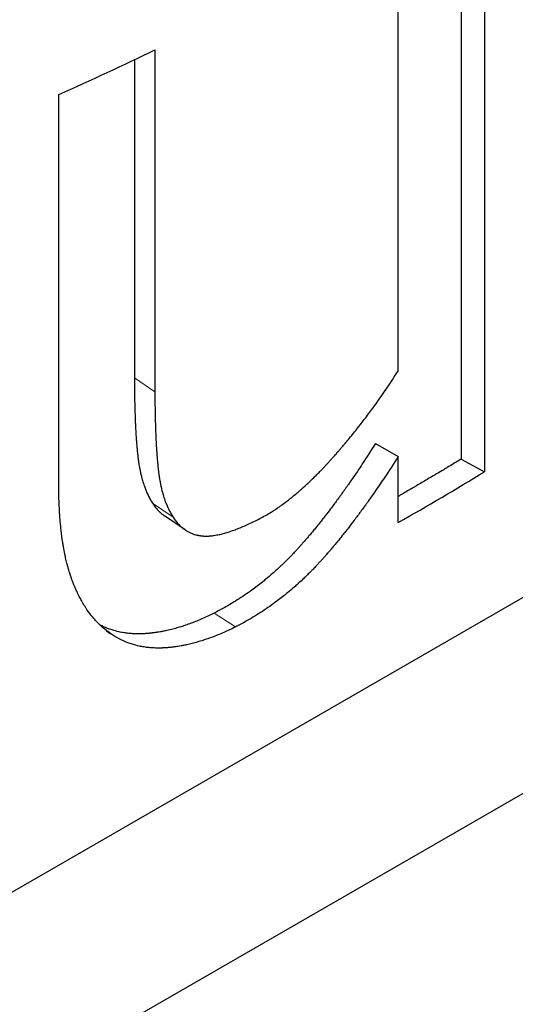
# Model space of a CAD drawing. Units: millimetres. Extents: x -1500 to 5945, y -1579 to 4455.
# Drawn here: x 4262 to 4265, y 1034 to 1041 of the extents above; entities that cross this region are included whole.
import ezdxf

# ---------------------------------------------------------------- set-up
doc = ezdxf.new("R2010")
doc.units = ezdxf.units.MM
doc.header["$LTSCALE"] = 5
doc.layers.add('Sichtbar (ISO)', color=7, linetype='Continuous', lineweight=25)
doc.layers.add('Tangential', color=7, linetype='Continuous', lineweight=9, true_color=0xbfbfbf)

msp = doc.modelspace()

# ---------------------------------------------------------------- linework, layer by layer
at = {"layer": 'Sichtbar (ISO)'}
for p, q in [((4235.5444, 1020.135), (4310.4977, 1063.2978)), ((4235.5444, 1018.9134), (4311.5584, 1062.687)), ((4264.5234, 1041.4875), (4264.5234, 1037.7452)), ((4264.3783, 1041.4002), (4264.3783, 1037.8245)), ((4263.9838, 1038.3737), (4263.9838, 1041.1703)), ((4262.465, 1040.3767), (4262.465, 1038.2429)), ((4262.337, 1040.3158), (4262.337, 1038.3314)), ((4261.8644, 1037.6693), (4261.8644, 1040.0981)), ((4263.8432, 1037.9221), (4263.9838, 1037.8402)), ((4263.9838, 1037.428), (4263.9838, 1037.8402)), ((4264.3783, 1037.8245), (4264.5234, 1037.7452)), ((4262.6532, 1037.3828), (4262.525, 1037.4697)), ((4262.1636, 1036.7534), (4262.1897, 1036.7348))]:
    msp.add_line(p, q, dxfattribs=at)
for centre, major_axis, start_param, end_param in [((4247.1116, 1050.9993), (24, 0), 5.374397, 5.406528), ((4247.1116, 1047.257), (-24, 0), 2.350413, 2.382544)]:
    msp.add_ellipse(centre, major_axis=major_axis, ratio=0.575862, start_param=start_param, end_param=end_param, dxfattribs=at)
for points, knots in [([(4262.337, 1038.3314), (4262.337, 1038.2981), (4262.3372, 1038.266), (4262.3376, 1038.2348), (4262.338, 1038.2037), (4262.3386, 1038.1736), (4262.3393, 1038.1446), (4262.3397, 1038.13), (4262.3401, 1038.1158), (4262.3406, 1038.1018), (4262.3413, 1038.0808), (4262.3422, 1038.0604), (4262.3431, 1038.0405), (4262.3434, 1038.0339), (4262.3437, 1038.0274), (4262.3441, 1038.0209), (4262.3448, 1038.008), (4262.3455, 1037.9953), (4262.3462, 1037.9828), (4262.3466, 1037.9766), (4262.347, 1037.9705), (4262.3474, 1037.9644), (4262.348, 1037.9553), (4262.3487, 1037.9463), (4262.3493, 1037.9375), (4262.3496, 1037.9345), (4262.3498, 1037.9316), (4262.35, 1037.9287), (4262.3505, 1037.9229), (4262.3509, 1037.9171), (4262.3514, 1037.9114), (4262.3517, 1037.9086), (4262.3519, 1037.9057), (4262.3521, 1037.9029), (4262.3525, 1037.8987), (4262.3529, 1037.8945), (4262.3533, 1037.8904), (4262.3534, 1037.889), (4262.3535, 1037.8876), (4262.3537, 1037.8862), (4262.3539, 1037.8835), (4262.3542, 1037.8808), (4262.3544, 1037.878), (4262.3546, 1037.8767), (4262.3547, 1037.8753), (4262.3548, 1037.874), (4262.355, 1037.872), (4262.3552, 1037.8699), (4262.3554, 1037.8679), (4262.3556, 1037.8659), (4262.3558, 1037.8639), (4262.3561, 1037.8619), (4262.3563, 1037.86), (4262.3565, 1037.858), (4262.3567, 1037.856), (4262.3569, 1037.854), (4262.3571, 1037.8521), (4262.3573, 1037.8501), (4262.3575, 1037.8482), (4262.3577, 1037.8462), (4262.358, 1037.8443), (4262.3582, 1037.8424), (4262.3584, 1037.8405), (4262.3586, 1037.8385), (4262.3589, 1037.8366), (4262.3591, 1037.8347), (4262.3593, 1037.8328), (4262.3596, 1037.8309), (4262.3598, 1037.829), (4262.36, 1037.8271), (4262.3604, 1037.8245), (4262.3607, 1037.822), (4262.361, 1037.8195), (4262.3612, 1037.8183), (4262.3614, 1037.817), (4262.3615, 1037.8158), (4262.3619, 1037.8133), (4262.3622, 1037.8108), (4262.3626, 1037.8083), (4262.3628, 1037.8071), (4262.363, 1037.8058), (4262.3632, 1037.8046), (4262.3637, 1037.8009), (4262.3643, 1037.7972), (4262.3649, 1037.7936), (4262.3653, 1037.7911), (4262.3656, 1037.7887), (4262.3661, 1037.7863), (4262.3669, 1037.7815), (4262.3677, 1037.7767), (4262.3686, 1037.772), (4262.369, 1037.7696), (4262.3694, 1037.7673), (4262.3699, 1037.7649), (4262.3712, 1037.7579), (4262.3727, 1037.7509), (4262.3741, 1037.7441), (4262.3751, 1037.7395), (4262.3761, 1037.735), (4262.3772, 1037.7305), (4262.3793, 1037.7216), (4262.3815, 1037.7128), (4262.3838, 1037.7042), (4262.385, 1037.6999), (4262.3862, 1037.6957), (4262.3874, 1037.6914), (4262.391, 1037.6788), (4262.395, 1037.6666), (4262.3991, 1037.6547), (4262.4019, 1037.6468), (4262.4049, 1037.6391), (4262.4079, 1037.6315), (4262.4139, 1037.6164), (4262.4204, 1037.602), (4262.4274, 1037.5883), (4262.4344, 1037.5745), (4262.4419, 1037.5615), (4262.4498, 1037.5492)], [0, 0, 0, 0, 0.166667, 0.166667, 0.166667, 0.333333, 0.333333, 0.333333, 0.416667, 0.416667, 0.416667, 0.541667, 0.541667, 0.541667, 0.583333, 0.583333, 0.583333, 0.666667, 0.666667, 0.666667, 0.708333, 0.708333, 0.708333, 0.770833, 0.770833, 0.770833, 0.791667, 0.791667, 0.791667, 0.833333, 0.833333, 0.833333, 0.854167, 0.854167, 0.854167, 0.885417, 0.885417, 0.885417, 0.895833, 0.895833, 0.895833, 0.916667, 0.916667, 0.916667, 0.927083, 0.927083, 0.927083, 0.942708, 0.942708, 0.942708, 0.958333, 0.958333, 0.958333, 0.973958, 0.973958, 0.973958, 0.989583, 0.989583, 0.989583, 1.005208, 1.005208, 1.005208, 1.020833, 1.020833, 1.020833, 1.036458, 1.036458, 1.036458, 1.052083, 1.052083, 1.052083, 1.072917, 1.072917, 1.072917, 1.083333, 1.083333, 1.083333, 1.104167, 1.104167, 1.104167, 1.114583, 1.114583, 1.114583, 1.145833, 1.145833, 1.145833, 1.166667, 1.166667, 1.166667, 1.208333, 1.208333, 1.208333, 1.229167, 1.229167, 1.229167, 1.291667, 1.291667, 1.291667, 1.333333, 1.333333, 1.333333, 1.416667, 1.416667, 1.416667, 1.458333, 1.458333, 1.458333, 1.583333, 1.583333, 1.583333, 1.666667, 1.666667, 1.666667, 1.833333, 1.833333, 1.833333, 2, 2, 2, 2]), ([(4263.1198, 1037.453), (4263.1431, 1037.465), (4263.1666, 1037.4784), (4263.1904, 1037.4932), (4263.2082, 1037.5042), (4263.2261, 1037.5161), (4263.2442, 1037.5287), (4263.2502, 1037.5329), (4263.2562, 1037.5372), (4263.2623, 1037.5416), (4263.2744, 1037.5504), (4263.2865, 1037.5595), (4263.2987, 1037.5689), (4263.3048, 1037.5737), (4263.3109, 1037.5785), (4263.317, 1037.5834), (4263.3293, 1037.5932), (4263.3415, 1037.6033), (4263.3539, 1037.6138), (4263.3601, 1037.6191), (4263.3663, 1037.6244), (4263.3724, 1037.6298), (4263.3848, 1037.6406), (4263.3973, 1037.6518), (4263.4098, 1037.6633), (4263.416, 1037.6691), (4263.4223, 1037.6749), (4263.4286, 1037.6809), (4263.438, 1037.6898), (4263.4474, 1037.6989), (4263.4569, 1037.7082), (4263.4601, 1037.7113), (4263.4632, 1037.7144), (4263.4664, 1037.7175), (4263.4727, 1037.7238), (4263.479, 1037.7302), (4263.4854, 1037.7366), (4263.4886, 1037.7398), (4263.4917, 1037.7431), (4263.4949, 1037.7464), (4263.4997, 1037.7513), (4263.5045, 1037.7562), (4263.5093, 1037.7612), (4263.5109, 1037.7629), (4263.5125, 1037.7646), (4263.514, 1037.7662), (4263.5172, 1037.7696), (4263.5204, 1037.773), (4263.5236, 1037.7764), (4263.5252, 1037.7781), (4263.5268, 1037.7798), (4263.5284, 1037.7815), (4263.5316, 1037.7849), (4263.5348, 1037.7883), (4263.5381, 1037.7918), (4263.5397, 1037.7935), (4263.5413, 1037.7953), (4263.5429, 1037.797), (4263.5453, 1037.7996), (4263.5477, 1037.8023), (4263.5501, 1037.8049), (4263.5525, 1037.8075), (4263.5549, 1037.8102), (4263.5573, 1037.8129), (4263.5598, 1037.8155), (4263.5622, 1037.8182), (4263.5646, 1037.8209), (4263.567, 1037.8236), (4263.5694, 1037.8262), (4263.5718, 1037.8289), (4263.575, 1037.8325), (4263.5783, 1037.8361), (4263.5815, 1037.8397), (4263.5831, 1037.8415), (4263.5847, 1037.8433), (4263.5862, 1037.8451), (4263.5894, 1037.8487), (4263.5926, 1037.8523), (4263.5958, 1037.8559), (4263.5974, 1037.8577), (4263.599, 1037.8595), (4263.6006, 1037.8614), (4263.6037, 1037.865), (4263.6069, 1037.8686), (4263.6101, 1037.8722), (4263.6117, 1037.874), (4263.6132, 1037.8759), (4263.6148, 1037.8777), (4263.6195, 1037.8831), (4263.6243, 1037.8886), (4263.629, 1037.8941), (4263.6321, 1037.8978), (4263.6352, 1037.9014), (4263.6384, 1037.9051), (4263.6446, 1037.9124), (4263.6508, 1037.9198), (4263.657, 1037.9272), (4263.6601, 1037.9309), (4263.6632, 1037.9346), (4263.6663, 1037.9383), (4263.6756, 1037.9494), (4263.6848, 1037.9605), (4263.6939, 1037.9718), (4263.7, 1037.9792), (4263.7061, 1037.9867), (4263.7121, 1037.9943), (4263.7242, 1038.0093), (4263.7362, 1038.0245), (4263.7481, 1038.0397), (4263.7541, 1038.0473), (4263.76, 1038.055), (4263.7659, 1038.0627), (4263.7836, 1038.0857), (4263.8011, 1038.1089), (4263.8184, 1038.1323), (4263.8299, 1038.1479), (4263.8413, 1038.1637), (4263.8526, 1038.1795), (4263.8752, 1038.2111), (4263.8975, 1038.2431), (4263.9193, 1038.2755), (4263.9412, 1038.3078), (4263.9627, 1038.3406), (4263.9838, 1038.3737)], [0, 0, 0, 0, 0.166667, 0.166667, 0.166667, 0.291667, 0.291667, 0.291667, 0.333333, 0.333333, 0.333333, 0.416667, 0.416667, 0.416667, 0.458333, 0.458333, 0.458333, 0.541667, 0.541667, 0.541667, 0.583333, 0.583333, 0.583333, 0.666667, 0.666667, 0.666667, 0.708333, 0.708333, 0.708333, 0.770833, 0.770833, 0.770833, 0.791667, 0.791667, 0.791667, 0.833333, 0.833333, 0.833333, 0.854167, 0.854167, 0.854167, 0.885417, 0.885417, 0.885417, 0.895833, 0.895833, 0.895833, 0.916667, 0.916667, 0.916667, 0.927083, 0.927083, 0.927083, 0.947917, 0.947917, 0.947917, 0.958333, 0.958333, 0.958333, 0.973958, 0.973958, 0.973958, 0.989583, 0.989583, 0.989583, 1.005208, 1.005208, 1.005208, 1.020833, 1.020833, 1.020833, 1.041667, 1.041667, 1.041667, 1.052083, 1.052083, 1.052083, 1.072917, 1.072917, 1.072917, 1.083333, 1.083333, 1.083333, 1.104167, 1.104167, 1.104167, 1.114583, 1.114583, 1.114583, 1.145833, 1.145833, 1.145833, 1.166667, 1.166667, 1.166667, 1.208333, 1.208333, 1.208333, 1.229167, 1.229167, 1.229167, 1.291667, 1.291667, 1.291667, 1.333333, 1.333333, 1.333333, 1.416667, 1.416667, 1.416667, 1.458333, 1.458333, 1.458333, 1.583333, 1.583333, 1.583333, 1.666667, 1.666667, 1.666667, 1.833333, 1.833333, 1.833333, 2, 2, 2, 2]), ([(4262.465, 1038.2429), (4262.465, 1038.2096), (4262.4652, 1038.1774), (4262.4656, 1038.1463), (4262.4659, 1038.1152), (4262.4665, 1038.0851), (4262.4673, 1038.056), (4262.4677, 1038.0415), (4262.4681, 1038.0273), (4262.4686, 1038.0133), (4262.4693, 1037.9923), (4262.4702, 1037.9719), (4262.4711, 1037.952), (4262.4714, 1037.9454), (4262.4717, 1037.9389), (4262.4721, 1037.9324), (4262.4728, 1037.9195), (4262.4735, 1037.9068), (4262.4743, 1037.8944), (4262.4746, 1037.8881), (4262.475, 1037.882), (4262.4755, 1037.8759), (4262.4761, 1037.8668), (4262.4767, 1037.8578), (4262.4774, 1037.849), (4262.4776, 1037.846), (4262.4778, 1037.8431), (4262.4781, 1037.8402), (4262.4785, 1037.8344), (4262.479, 1037.8286), (4262.4795, 1037.8229), (4262.4797, 1037.8201), (4262.48, 1037.8173), (4262.4802, 1037.8145), (4262.4806, 1037.8102), (4262.481, 1037.8061), (4262.4814, 1037.8019), (4262.4815, 1037.8005), (4262.4816, 1037.7992), (4262.4817, 1037.7978), (4262.482, 1037.795), (4262.4823, 1037.7923), (4262.4825, 1037.7896), (4262.4827, 1037.7882), (4262.4828, 1037.7869), (4262.4829, 1037.7855), (4262.4831, 1037.7835), (4262.4833, 1037.7815), (4262.4835, 1037.7795), (4262.4837, 1037.7775), (4262.484, 1037.7755), (4262.4842, 1037.7735), (4262.4844, 1037.7715), (4262.4846, 1037.7695), (4262.4848, 1037.7676), (4262.485, 1037.7656), (4262.4852, 1037.7636), (4262.4854, 1037.7617), (4262.4856, 1037.7597), (4262.4859, 1037.7578), (4262.4861, 1037.7559), (4262.4863, 1037.7539), (4262.4865, 1037.752), (4262.4868, 1037.7501), (4262.487, 1037.7482), (4262.4872, 1037.7463), (4262.4875, 1037.7443), (4262.4877, 1037.7424), (4262.4879, 1037.7405), (4262.4882, 1037.7386), (4262.4885, 1037.7361), (4262.4888, 1037.7336), (4262.4892, 1037.7311), (4262.4894, 1037.7298), (4262.4895, 1037.7286), (4262.4897, 1037.7273), (4262.49, 1037.7248), (4262.4904, 1037.7224), (4262.4908, 1037.7199), (4262.4909, 1037.7186), (4262.4911, 1037.7174), (4262.4913, 1037.7162), (4262.4919, 1037.7125), (4262.4924, 1037.7088), (4262.493, 1037.7052), (4262.4934, 1037.7027), (4262.4938, 1037.7003), (4262.4942, 1037.6979), (4262.4951, 1037.6931), (4262.4959, 1037.6883), (4262.4968, 1037.6836), (4262.4972, 1037.6812), (4262.4977, 1037.6789), (4262.4981, 1037.6765), (4262.4995, 1037.6695), (4262.5009, 1037.6626), (4262.5024, 1037.6557), (4262.5034, 1037.6512), (4262.5044, 1037.6466), (4262.5055, 1037.6422), (4262.5076, 1037.6332), (4262.5098, 1037.6245), (4262.5121, 1037.6159), (4262.5133, 1037.6116), (4262.5145, 1037.6073), (4262.5157, 1037.6031), (4262.5194, 1037.5905), (4262.5234, 1037.5783), (4262.5276, 1037.5664), (4262.5304, 1037.5585), (4262.5334, 1037.5508), (4262.5364, 1037.5433), (4262.5425, 1037.5282), (4262.5491, 1037.5138), (4262.5561, 1037.5001), (4262.5632, 1037.4864), (4262.5707, 1037.4734), (4262.5787, 1037.4611)], [0, 0, 0, 0, 0.166667, 0.166667, 0.166667, 0.333333, 0.333333, 0.333333, 0.416667, 0.416667, 0.416667, 0.541667, 0.541667, 0.541667, 0.583333, 0.583333, 0.583333, 0.666667, 0.666667, 0.666667, 0.708333, 0.708333, 0.708333, 0.770833, 0.770833, 0.770833, 0.791667, 0.791667, 0.791667, 0.833333, 0.833333, 0.833333, 0.854167, 0.854167, 0.854167, 0.885417, 0.885417, 0.885417, 0.895833, 0.895833, 0.895833, 0.916667, 0.916667, 0.916667, 0.927083, 0.927083, 0.927083, 0.942708, 0.942708, 0.942708, 0.958333, 0.958333, 0.958333, 0.973958, 0.973958, 0.973958, 0.989583, 0.989583, 0.989583, 1.005208, 1.005208, 1.005208, 1.020833, 1.020833, 1.020833, 1.036458, 1.036458, 1.036458, 1.052083, 1.052083, 1.052083, 1.072917, 1.072917, 1.072917, 1.083333, 1.083333, 1.083333, 1.104167, 1.104167, 1.104167, 1.114583, 1.114583, 1.114583, 1.145833, 1.145833, 1.145833, 1.166667, 1.166667, 1.166667, 1.208333, 1.208333, 1.208333, 1.229167, 1.229167, 1.229167, 1.291667, 1.291667, 1.291667, 1.333333, 1.333333, 1.333333, 1.416667, 1.416667, 1.416667, 1.458333, 1.458333, 1.458333, 1.583333, 1.583333, 1.583333, 1.666667, 1.666667, 1.666667, 1.833333, 1.833333, 1.833333, 2, 2, 2, 2]), ([(4263.8432, 1037.9221), (4263.8153, 1037.878), (4263.7876, 1037.8351), (4263.76, 1037.7936), (4263.7394, 1037.7624), (4263.7188, 1037.732), (4263.6984, 1037.7024), (4263.6915, 1037.6925), (4263.6847, 1037.6827), (4263.6779, 1037.6729), (4263.6643, 1037.6535), (4263.6508, 1037.6344), (4263.6373, 1037.6156), (4263.6306, 1037.6062), (4263.6238, 1037.5969), (4263.6171, 1037.5876), (4263.6036, 1037.5692), (4263.5902, 1037.551), (4263.5769, 1037.5332), (4263.5702, 1037.5243), (4263.5635, 1037.5155), (4263.5569, 1037.5068), (4263.5436, 1037.4893), (4263.5303, 1037.4721), (4263.5171, 1037.4553), (4263.5105, 1037.4469), (4263.5039, 1037.4386), (4263.4973, 1037.4303), (4263.4874, 1037.418), (4263.4775, 1037.4058), (4263.4677, 1037.3938), (4263.4644, 1037.3898), (4263.4612, 1037.3858), (4263.4579, 1037.3818), (4263.4514, 1037.3739), (4263.4448, 1037.3661), (4263.4383, 1037.3583), (4263.4351, 1037.3544), (4263.4318, 1037.3506), (4263.4286, 1037.3467), (4263.4237, 1037.341), (4263.4188, 1037.3353), (4263.414, 1037.3296), (4263.4123, 1037.3277), (4263.4107, 1037.3258), (4263.4091, 1037.324), (4263.4059, 1037.3202), (4263.4026, 1037.3165), (4263.3994, 1037.3128), (4263.3978, 1037.3109), (4263.3962, 1037.3091), (4263.3945, 1037.3072), (4263.3921, 1037.3044), (4263.3897, 1037.3017), (4263.3873, 1037.2989), (4263.3849, 1037.2962), (4263.3824, 1037.2934), (4263.38, 1037.2907), (4263.3776, 1037.288), (4263.3752, 1037.2853), (4263.3728, 1037.2826), (4263.3704, 1037.2799), (4263.368, 1037.2772), (4263.3655, 1037.2745), (4263.3631, 1037.2718), (4263.3607, 1037.2692), (4263.3583, 1037.2665), (4263.3559, 1037.2639), (4263.3535, 1037.2612), (4263.3511, 1037.2586), (4263.3487, 1037.2559), (4263.3462, 1037.2533), (4263.3438, 1037.2507), (4263.3414, 1037.248), (4263.3389, 1037.2454), (4263.3365, 1037.2428), (4263.3333, 1037.2394), (4263.33, 1037.2359), (4263.3267, 1037.2325), (4263.3251, 1037.2307), (4263.3234, 1037.229), (4263.3218, 1037.2273), (4263.3185, 1037.2239), (4263.3152, 1037.2205), (4263.3119, 1037.2171), (4263.3103, 1037.2154), (4263.3086, 1037.2137), (4263.307, 1037.212), (4263.302, 1037.2069), (4263.297, 1037.2019), (4263.292, 1037.1968), (4263.2887, 1037.1935), (4263.2854, 1037.1902), (4263.282, 1037.1869), (4263.2753, 1037.1803), (4263.2686, 1037.1737), (4263.2618, 1037.1672), (4263.2584, 1037.164), (4263.255, 1037.1607), (4263.2516, 1037.1575), (4263.2414, 1037.1479), (4263.2311, 1037.1384), (4263.2207, 1037.129), (4263.2138, 1037.1227), (4263.2069, 1037.1166), (4263.1999, 1037.1104), (4263.1859, 1037.0982), (4263.1718, 1037.0862), (4263.1575, 1037.0744), (4263.1503, 1037.0685), (4263.1432, 1037.0627), (4263.136, 1037.057), (4263.1143, 1037.0397), (4263.0924, 1037.023), (4263.0701, 1037.0068), (4263.0552, 1036.996), (4263.0402, 1036.9855), (4263.0251, 1036.9752), (4262.9948, 1036.9547), (4262.9639, 1036.9351), (4262.9324, 1036.9165), (4262.9009, 1036.898), (4262.8688, 1036.8804), (4262.836, 1036.8638)], [0, 0, 0, 0, 0.166667, 0.166667, 0.166667, 0.291667, 0.291667, 0.291667, 0.333333, 0.333333, 0.333333, 0.416667, 0.416667, 0.416667, 0.458333, 0.458333, 0.458333, 0.541667, 0.541667, 0.541667, 0.583333, 0.583333, 0.583333, 0.666667, 0.666667, 0.666667, 0.708333, 0.708333, 0.708333, 0.770833, 0.770833, 0.770833, 0.791667, 0.791667, 0.791667, 0.833333, 0.833333, 0.833333, 0.854167, 0.854167, 0.854167, 0.885417, 0.885417, 0.885417, 0.895833, 0.895833, 0.895833, 0.916667, 0.916667, 0.916667, 0.927083, 0.927083, 0.927083, 0.942708, 0.942708, 0.942708, 0.958333, 0.958333, 0.958333, 0.973958, 0.973958, 0.973958, 0.989583, 0.989583, 0.989583, 1.005208, 1.005208, 1.005208, 1.020833, 1.020833, 1.020833, 1.036458, 1.036458, 1.036458, 1.052083, 1.052083, 1.052083, 1.072917, 1.072917, 1.072917, 1.083333, 1.083333, 1.083333, 1.104167, 1.104167, 1.104167, 1.114583, 1.114583, 1.114583, 1.145833, 1.145833, 1.145833, 1.166667, 1.166667, 1.166667, 1.208333, 1.208333, 1.208333, 1.229167, 1.229167, 1.229167, 1.291667, 1.291667, 1.291667, 1.333333, 1.333333, 1.333333, 1.416667, 1.416667, 1.416667, 1.458333, 1.458333, 1.458333, 1.583333, 1.583333, 1.583333, 1.666667, 1.666667, 1.666667, 1.833333, 1.833333, 1.833333, 2, 2, 2, 2]), ([(4263.9838, 1037.8402), (4263.9556, 1037.7959), (4263.9277, 1037.7529), (4263.8999, 1037.7113), (4263.8791, 1037.68), (4263.8584, 1037.6495), (4263.8377, 1037.6198), (4263.8309, 1037.6098), (4263.824, 1037.6), (4263.8172, 1037.5903), (4263.8034, 1037.5707), (4263.7898, 1037.5516), (4263.7762, 1037.5327), (4263.7694, 1037.5233), (4263.7626, 1037.5139), (4263.7558, 1037.5047), (4263.7422, 1037.4861), (4263.7287, 1037.4679), (4263.7152, 1037.4501), (4263.7085, 1037.4411), (4263.7018, 1037.4323), (4263.6951, 1037.4235), (4263.6816, 1037.406), (4263.6683, 1037.3888), (4263.6549, 1037.3719), (4263.6483, 1037.3634), (4263.6416, 1037.3551), (4263.635, 1037.3468), (4263.625, 1037.3344), (4263.6151, 1037.3222), (4263.6052, 1037.3101), (4263.6019, 1037.3061), (4263.5986, 1037.3021), (4263.5953, 1037.2981), (4263.5887, 1037.2902), (4263.5821, 1037.2823), (4263.5755, 1037.2745), (4263.5722, 1037.2706), (4263.569, 1037.2668), (4263.5657, 1037.2629), (4263.5608, 1037.2571), (4263.5559, 1037.2514), (4263.5509, 1037.2457), (4263.5493, 1037.2438), (4263.5477, 1037.2419), (4263.546, 1037.24), (4263.5428, 1037.2363), (4263.5395, 1037.2325), (4263.5363, 1037.2288), (4263.5346, 1037.2269), (4263.533, 1037.2251), (4263.5314, 1037.2232), (4263.5289, 1037.2204), (4263.5265, 1037.2177), (4263.524, 1037.2149), (4263.5216, 1037.2121), (4263.5192, 1037.2094), (4263.5167, 1037.2067), (4263.5143, 1037.2039), (4263.5119, 1037.2012), (4263.5094, 1037.1985), (4263.507, 1037.1958), (4263.5046, 1037.1931), (4263.5021, 1037.1904), (4263.4997, 1037.1877), (4263.4973, 1037.185), (4263.4949, 1037.1824), (4263.4924, 1037.1797), (4263.49, 1037.177), (4263.4875, 1037.1744), (4263.4851, 1037.1717), (4263.4827, 1037.1691), (4263.4802, 1037.1664), (4263.4778, 1037.1638), (4263.4753, 1037.1612), (4263.4728, 1037.1586), (4263.4696, 1037.1551), (4263.4663, 1037.1516), (4263.463, 1037.1481), (4263.4613, 1037.1464), (4263.4597, 1037.1447), (4263.458, 1037.143), (4263.4547, 1037.1395), (4263.4514, 1037.1361), (4263.4481, 1037.1327), (4263.4464, 1037.131), (4263.4447, 1037.1293), (4263.4431, 1037.1276), (4263.4381, 1037.1225), (4263.4331, 1037.1174), (4263.428, 1037.1124), (4263.4247, 1037.109), (4263.4213, 1037.1057), (4263.4179, 1037.1024), (4263.4111, 1037.0957), (4263.4044, 1037.0891), (4263.3975, 1037.0826), (4263.3941, 1037.0794), (4263.3907, 1037.0761), (4263.3872, 1037.0729), (4263.3769, 1037.0632), (4263.3666, 1037.0536), (4263.3561, 1037.0442), (4263.3491, 1037.0379), (4263.3421, 1037.0317), (4263.3351, 1037.0256), (4263.321, 1037.0133), (4263.3067, 1037.0012), (4263.2923, 1036.9894), (4263.2851, 1036.9835), (4263.2779, 1036.9776), (4263.2706, 1036.9718), (4263.2488, 1036.9544), (4263.2267, 1036.9376), (4263.2042, 1036.9214), (4263.1892, 1036.9105), (4263.1741, 1036.8999), (4263.1588, 1036.8896), (4263.1282, 1036.8689), (4263.0971, 1036.8492), (4263.0653, 1036.8305), (4263.0335, 1036.8118), (4263.0012, 1036.7941), (4262.9682, 1036.7774)], [0, 0, 0, 0, 0.166667, 0.166667, 0.166667, 0.291667, 0.291667, 0.291667, 0.333333, 0.333333, 0.333333, 0.416667, 0.416667, 0.416667, 0.458333, 0.458333, 0.458333, 0.541667, 0.541667, 0.541667, 0.583333, 0.583333, 0.583333, 0.666667, 0.666667, 0.666667, 0.708333, 0.708333, 0.708333, 0.770833, 0.770833, 0.770833, 0.791667, 0.791667, 0.791667, 0.833333, 0.833333, 0.833333, 0.854167, 0.854167, 0.854167, 0.885417, 0.885417, 0.885417, 0.895833, 0.895833, 0.895833, 0.916667, 0.916667, 0.916667, 0.927083, 0.927083, 0.927083, 0.942708, 0.942708, 0.942708, 0.958333, 0.958333, 0.958333, 0.973958, 0.973958, 0.973958, 0.989583, 0.989583, 0.989583, 1.005208, 1.005208, 1.005208, 1.020833, 1.020833, 1.020833, 1.036458, 1.036458, 1.036458, 1.052083, 1.052083, 1.052083, 1.072917, 1.072917, 1.072917, 1.083333, 1.083333, 1.083333, 1.104167, 1.104167, 1.104167, 1.114583, 1.114583, 1.114583, 1.145833, 1.145833, 1.145833, 1.166667, 1.166667, 1.166667, 1.208333, 1.208333, 1.208333, 1.229167, 1.229167, 1.229167, 1.291667, 1.291667, 1.291667, 1.333333, 1.333333, 1.333333, 1.416667, 1.416667, 1.416667, 1.458333, 1.458333, 1.458333, 1.583333, 1.583333, 1.583333, 1.666667, 1.666667, 1.666667, 1.833333, 1.833333, 1.833333, 2, 2, 2, 2]), ([(4264.3783, 1037.8245), (4264.3637, 1037.8156), (4264.349, 1037.8067), (4264.3344, 1037.7979), (4264.3197, 1037.789), (4264.305, 1037.7802), (4264.2903, 1037.7714), (4264.283, 1037.7669), (4264.2756, 1037.7625), (4264.2683, 1037.7581), (4264.2535, 1037.7493), (4264.2388, 1037.7405), (4264.224, 1037.7317), (4264.2019, 1037.7185), (4264.1797, 1037.7053), (4264.1575, 1037.6922), (4264.1352, 1037.6791), (4264.1129, 1037.6659), (4264.0906, 1037.6529), (4264.0832, 1037.6485), (4264.0757, 1037.6441), (4264.0683, 1037.6398), (4264.0459, 1037.6267), (4264.0235, 1037.6137), (4264.001, 1037.6006), (4263.9953, 1037.5973), (4263.9895, 1037.594), (4263.9838, 1037.5906)], [0, 0, 0, 0, 0.00642626, 0.00642626, 0.00642626, 0.01285251, 0.01285251, 0.01285251, 0.01606564, 0.01606564, 0.01606564, 0.0224919, 0.0224919, 0.0224919, 0.03213128, 0.03213128, 0.03213128, 0.04177067, 0.04177067, 0.04177067, 0.04498379, 0.04498379, 0.04498379, 0.05462318, 0.05462318, 0.05462318, 0.05709612, 0.05709612, 0.05709612, 0.05709612]), ([(4262.1897, 1036.7348), (4262.1726, 1036.7462), (4262.1562, 1036.7587), (4262.1403, 1036.7723), (4262.1245, 1036.786), (4262.1093, 1036.8008), (4262.0947, 1036.8168), (4262.0874, 1036.8248), (4262.0802, 1036.833), (4262.0733, 1036.8416), (4262.0628, 1036.8544), (4262.0527, 1036.8679), (4262.0429, 1036.882), (4262.0397, 1036.8867), (4262.0365, 1036.8915), (4262.0333, 1036.8964), (4262.027, 1036.9061), (4262.0208, 1036.916), (4262.0147, 1036.9263), (4262.0117, 1036.9315), (4262.0087, 1036.9367), (4262.0058, 1036.9419), (4262.0014, 1036.9499), (4261.9971, 1036.9579), (4261.9929, 1036.9662), (4261.9915, 1036.9689), (4261.9901, 1036.9717), (4261.9887, 1036.9745), (4261.9859, 1036.98), (4261.9832, 1036.9857), (4261.9805, 1036.9914), (4261.9791, 1036.9942), (4261.9778, 1036.9971), (4261.9765, 1037), (4261.9745, 1037.0043), (4261.9725, 1037.0087), (4261.9706, 1037.0131), (4261.9699, 1037.0146), (4261.9693, 1037.0161), (4261.9686, 1037.0175), (4261.9673, 1037.0205), (4261.9661, 1037.0235), (4261.9648, 1037.0265), (4261.9642, 1037.028), (4261.9635, 1037.0295), (4261.9629, 1037.031), (4261.9616, 1037.034), (4261.9604, 1037.037), (4261.9592, 1037.0401), (4261.9585, 1037.0416), (4261.9579, 1037.0431), (4261.9573, 1037.0447), (4261.9564, 1037.047), (4261.9555, 1037.0493), (4261.9546, 1037.0516), (4261.9537, 1037.0539), (4261.9528, 1037.0563), (4261.9519, 1037.0586), (4261.951, 1037.0609), (4261.9501, 1037.0633), (4261.9492, 1037.0656), (4261.9483, 1037.068), (4261.9474, 1037.0704), (4261.9465, 1037.0728), (4261.9454, 1037.076), (4261.9442, 1037.0792), (4261.9431, 1037.0824), (4261.9425, 1037.084), (4261.942, 1037.0856), (4261.9414, 1037.0873), (4261.9403, 1037.0905), (4261.9392, 1037.0938), (4261.9381, 1037.0971), (4261.9375, 1037.0987), (4261.937, 1037.1004), (4261.9364, 1037.102), (4261.9353, 1037.1053), (4261.9342, 1037.1087), (4261.9332, 1037.112), (4261.9327, 1037.1137), (4261.9321, 1037.1154), (4261.9316, 1037.1171), (4261.93, 1037.1222), (4261.9285, 1037.1273), (4261.9269, 1037.1325), (4261.9259, 1037.1359), (4261.9249, 1037.1394), (4261.9239, 1037.1429), (4261.922, 1037.1499), (4261.92, 1037.157), (4261.9181, 1037.1641), (4261.9172, 1037.1677), (4261.9163, 1037.1713), (4261.9154, 1037.175), (4261.9126, 1037.1859), (4261.91, 1037.1969), (4261.9074, 1037.2082), (4261.9058, 1037.2158), (4261.9041, 1037.2234), (4261.9025, 1037.2311), (4261.8994, 1037.2465), (4261.8964, 1037.2623), (4261.8936, 1037.2784), (4261.8922, 1037.2864), (4261.8909, 1037.2946), (4261.8896, 1037.3028), (4261.8857, 1037.3276), (4261.8823, 1037.3531), (4261.8793, 1037.3794), (4261.8773, 1037.3969), (4261.8756, 1037.4148), (4261.874, 1037.4331), (4261.8708, 1037.4696), (4261.8684, 1037.5076), (4261.8668, 1037.5469), (4261.8652, 1037.5863), (4261.8644, 1037.6271), (4261.8644, 1037.6693)], [0, 0, 0, 0, 0.166667, 0.166667, 0.166667, 0.333333, 0.333333, 0.333333, 0.416667, 0.416667, 0.416667, 0.541667, 0.541667, 0.541667, 0.583333, 0.583333, 0.583333, 0.666667, 0.666667, 0.666667, 0.708333, 0.708333, 0.708333, 0.770833, 0.770833, 0.770833, 0.791667, 0.791667, 0.791667, 0.833333, 0.833333, 0.833333, 0.854167, 0.854167, 0.854167, 0.885417, 0.885417, 0.885417, 0.895833, 0.895833, 0.895833, 0.916667, 0.916667, 0.916667, 0.927083, 0.927083, 0.927083, 0.947917, 0.947917, 0.947917, 0.958333, 0.958333, 0.958333, 0.973958, 0.973958, 0.973958, 0.989583, 0.989583, 0.989583, 1.005208, 1.005208, 1.005208, 1.020833, 1.020833, 1.020833, 1.041667, 1.041667, 1.041667, 1.052083, 1.052083, 1.052083, 1.072917, 1.072917, 1.072917, 1.083333, 1.083333, 1.083333, 1.104167, 1.104167, 1.104167, 1.114583, 1.114583, 1.114583, 1.145833, 1.145833, 1.145833, 1.166667, 1.166667, 1.166667, 1.208333, 1.208333, 1.208333, 1.229167, 1.229167, 1.229167, 1.291667, 1.291667, 1.291667, 1.333333, 1.333333, 1.333333, 1.416667, 1.416667, 1.416667, 1.458333, 1.458333, 1.458333, 1.583333, 1.583333, 1.583333, 1.666667, 1.666667, 1.666667, 1.833333, 1.833333, 1.833333, 2, 2, 2, 2]), ([(4262.4498, 1037.5492), (4262.4577, 1037.5369), (4262.4661, 1037.5255), (4262.4749, 1037.5151), (4262.4815, 1037.5073), (4262.4884, 1037.5), (4262.4956, 1037.4933), (4262.498, 1037.4911), (4262.5004, 1037.4889), (4262.5028, 1037.4868), (4262.5077, 1037.4825), (4262.5127, 1037.4785), (4262.5178, 1037.4748), (4262.5202, 1037.473), (4262.5226, 1037.4713), (4262.525, 1037.4697)], [0, 0, 0, 0, 0.1666667, 0.1666667, 0.1666667, 0.2916667, 0.2916667, 0.2916667, 0.3333333, 0.3333333, 0.3333333, 0.4166667, 0.4166667, 0.4166667, 0.4552766, 0.4552766, 0.4552766, 0.4552766]), ([(4262.5787, 1037.4611), (4262.5866, 1037.4488), (4262.5951, 1037.4375), (4262.604, 1037.4271), (4262.6107, 1037.4194), (4262.6176, 1037.4121), (4262.6248, 1037.4054), (4262.6273, 1037.4032), (4262.6297, 1037.401), (4262.6321, 1037.3989), (4262.6371, 1037.3947), (4262.6421, 1037.3907), (4262.6473, 1037.387), (4262.6498, 1037.3851), (4262.6524, 1037.3833), (4262.6551, 1037.3816), (4262.6604, 1037.3781), (4262.6657, 1037.3748), (4262.6712, 1037.3718), (4262.674, 1037.3703), (4262.6768, 1037.3688), (4262.6796, 1037.3675), (4262.6852, 1037.3647), (4262.6909, 1037.3622), (4262.6968, 1037.3599), (4262.6997, 1037.3587), (4262.7027, 1037.3576), (4262.7056, 1037.3566), (4262.7101, 1037.3551), (4262.7146, 1037.3537), (4262.7192, 1037.3524), (4262.7208, 1037.352), (4262.7223, 1037.3516), (4262.7239, 1037.3512), (4262.727, 1037.3504), (4262.7301, 1037.3497), (4262.7332, 1037.349), (4262.7348, 1037.3487), (4262.7364, 1037.3484), (4262.738, 1037.3481), (4262.7404, 1037.3476), (4262.7428, 1037.3472), (4262.7452, 1037.3469), (4262.746, 1037.3467), (4262.7468, 1037.3466), (4262.7476, 1037.3465), (4262.7492, 1037.3462), (4262.7509, 1037.346), (4262.7525, 1037.3458), (4262.7533, 1037.3457), (4262.7541, 1037.3456), (4262.755, 1037.3455), (4262.7562, 1037.3454), (4262.7574, 1037.3452), (4262.7587, 1037.3451), (4262.7599, 1037.345), (4262.7611, 1037.3448), (4262.7624, 1037.3447), (4262.7636, 1037.3446), (4262.7649, 1037.3445), (4262.7661, 1037.3444), (4262.7674, 1037.3443), (4262.7687, 1037.3442), (4262.7699, 1037.3442), (4262.7712, 1037.3441), (4262.7724, 1037.344), (4262.7737, 1037.344), (4262.775, 1037.3439), (4262.7763, 1037.3439), (4262.7776, 1037.3438), (4262.7793, 1037.3438), (4262.781, 1037.3437), (4262.7828, 1037.3437), (4262.7837, 1037.3437), (4262.7845, 1037.3437), (4262.7854, 1037.3437), (4262.7872, 1037.3437), (4262.789, 1037.3437), (4262.7908, 1037.3437), (4262.7917, 1037.3438), (4262.7926, 1037.3438), (4262.7935, 1037.3438), (4262.7953, 1037.3439), (4262.7971, 1037.3439), (4262.799, 1037.344), (4262.7999, 1037.3441), (4262.8008, 1037.3441), (4262.8017, 1037.3442), (4262.8045, 1037.3443), (4262.8073, 1037.3445), (4262.8102, 1037.3448), (4262.8121, 1037.3449), (4262.814, 1037.3451), (4262.816, 1037.3453), (4262.8198, 1037.3457), (4262.8237, 1037.3461), (4262.8277, 1037.3466), (4262.8297, 1037.3469), (4262.8317, 1037.3472), (4262.8338, 1037.3475), (4262.8398, 1037.3484), (4262.846, 1037.3494), (4262.8524, 1037.3506), (4262.8566, 1037.3514), (4262.8609, 1037.3523), (4262.8653, 1037.3532), (4262.874, 1037.3551), (4262.8829, 1037.3573), (4262.8921, 1037.3598), (4262.8967, 1037.361), (4262.9013, 1037.3623), (4262.906, 1037.3637), (4262.9202, 1037.3678), (4262.9348, 1037.3725), (4262.9501, 1037.3779), (4262.9602, 1037.3815), (4262.9706, 1037.3853), (4262.9812, 1037.3895), (4263.0024, 1037.3978), (4263.0246, 1037.4072), (4263.0477, 1037.4178), (4263.0708, 1037.4284), (4263.0948, 1037.4401), (4263.1198, 1037.453)], [0, 0, 0, 0, 0.166667, 0.166667, 0.166667, 0.291667, 0.291667, 0.291667, 0.333333, 0.333333, 0.333333, 0.416667, 0.416667, 0.416667, 0.458333, 0.458333, 0.458333, 0.541667, 0.541667, 0.541667, 0.583333, 0.583333, 0.583333, 0.666667, 0.666667, 0.666667, 0.708333, 0.708333, 0.708333, 0.770833, 0.770833, 0.770833, 0.791667, 0.791667, 0.791667, 0.833333, 0.833333, 0.833333, 0.854167, 0.854167, 0.854167, 0.885417, 0.885417, 0.885417, 0.895833, 0.895833, 0.895833, 0.916667, 0.916667, 0.916667, 0.927083, 0.927083, 0.927083, 0.942708, 0.942708, 0.942708, 0.958333, 0.958333, 0.958333, 0.973958, 0.973958, 0.973958, 0.989583, 0.989583, 0.989583, 1.005208, 1.005208, 1.005208, 1.020833, 1.020833, 1.020833, 1.041667, 1.041667, 1.041667, 1.052083, 1.052083, 1.052083, 1.072917, 1.072917, 1.072917, 1.083333, 1.083333, 1.083333, 1.104167, 1.104167, 1.104167, 1.114583, 1.114583, 1.114583, 1.145833, 1.145833, 1.145833, 1.166667, 1.166667, 1.166667, 1.208333, 1.208333, 1.208333, 1.229167, 1.229167, 1.229167, 1.291667, 1.291667, 1.291667, 1.333333, 1.333333, 1.333333, 1.416667, 1.416667, 1.416667, 1.458333, 1.458333, 1.458333, 1.583333, 1.583333, 1.583333, 1.666667, 1.666667, 1.666667, 1.833333, 1.833333, 1.833333, 2, 2, 2, 2]), ([(4262.836, 1036.8638), (4262.8115, 1036.8514), (4262.7872, 1036.8398), (4262.763, 1036.8292), (4262.7388, 1036.8185), (4262.7148, 1036.8088), (4262.691, 1036.7999), (4262.6791, 1036.7954), (4262.6672, 1036.7912), (4262.6554, 1036.7872), (4262.6377, 1036.7812), (4262.6201, 1036.7757), (4262.6026, 1036.7707), (4262.5967, 1036.7691), (4262.5909, 1036.7674), (4262.5851, 1036.7659), (4262.5734, 1036.7628), (4262.5619, 1036.7599), (4262.5503, 1036.7572), (4262.5446, 1036.7559), (4262.5388, 1036.7546), (4262.5331, 1036.7534), (4262.5244, 1036.7515), (4262.5158, 1036.7498), (4262.5073, 1036.7482), (4262.5044, 1036.7477), (4262.5016, 1036.7472), (4262.4987, 1036.7467), (4262.493, 1036.7457), (4262.4873, 1036.7447), (4262.4817, 1036.7439), (4262.4788, 1036.7434), (4262.476, 1036.743), (4262.4732, 1036.7426), (4262.4689, 1036.7419), (4262.4647, 1036.7413), (4262.4604, 1036.7408), (4262.459, 1036.7406), (4262.4576, 1036.7404), (4262.4562, 1036.7402), (4262.4534, 1036.7398), (4262.4506, 1036.7395), (4262.4478, 1036.7392), (4262.4463, 1036.739), (4262.4449, 1036.7388), (4262.4435, 1036.7387), (4262.4407, 1036.7383), (4262.4379, 1036.738), (4262.4351, 1036.7377), (4262.4337, 1036.7376), (4262.4323, 1036.7374), (4262.4309, 1036.7373), (4262.4288, 1036.7371), (4262.4267, 1036.7369), (4262.4246, 1036.7367), (4262.4225, 1036.7365), (4262.4204, 1036.7363), (4262.4183, 1036.7361), (4262.4162, 1036.736), (4262.4141, 1036.7358), (4262.412, 1036.7356), (4262.41, 1036.7355), (4262.4079, 1036.7353), (4262.4058, 1036.7352), (4262.403, 1036.735), (4262.4002, 1036.7348), (4262.3975, 1036.7346), (4262.3961, 1036.7346), (4262.3947, 1036.7345), (4262.3933, 1036.7344), (4262.3906, 1036.7343), (4262.3878, 1036.7342), (4262.3851, 1036.7341), (4262.3837, 1036.734), (4262.3824, 1036.734), (4262.381, 1036.7339), (4262.3783, 1036.7338), (4262.3756, 1036.7338), (4262.3728, 1036.7337), (4262.3715, 1036.7337), (4262.3701, 1036.7337), (4262.3688, 1036.7336), (4262.3647, 1036.7336), (4262.3607, 1036.7336), (4262.3566, 1036.7336), (4262.3539, 1036.7336), (4262.3513, 1036.7337), (4262.3486, 1036.7337), (4262.3432, 1036.7338), (4262.3379, 1036.734), (4262.3327, 1036.7343), (4262.33, 1036.7344), (4262.3274, 1036.7345), (4262.3247, 1036.7347), (4262.3169, 1036.7352), (4262.3091, 1036.7358), (4262.3013, 1036.7366), (4262.2961, 1036.7372), (4262.291, 1036.7378), (4262.2859, 1036.7384), (4262.2757, 1036.7398), (4262.2656, 1036.7414), (4262.2556, 1036.7433), (4262.2506, 1036.7443), (4262.2457, 1036.7453), (4262.2408, 1036.7464), (4262.226, 1036.7497), (4262.2115, 1036.7536), (4262.1972, 1036.7581), (4262.1878, 1036.7611), (4262.1784, 1036.7644), (4262.1692, 1036.768), (4262.1528, 1036.7744), (4262.1368, 1036.7816), (4262.1212, 1036.7897)], [0, 0, 0, 0, 0.166667, 0.166667, 0.166667, 0.333333, 0.333333, 0.333333, 0.416667, 0.416667, 0.416667, 0.541667, 0.541667, 0.541667, 0.583333, 0.583333, 0.583333, 0.666667, 0.666667, 0.666667, 0.708333, 0.708333, 0.708333, 0.770833, 0.770833, 0.770833, 0.791667, 0.791667, 0.791667, 0.833333, 0.833333, 0.833333, 0.854167, 0.854167, 0.854167, 0.885417, 0.885417, 0.885417, 0.895833, 0.895833, 0.895833, 0.916667, 0.916667, 0.916667, 0.927083, 0.927083, 0.927083, 0.947917, 0.947917, 0.947917, 0.958333, 0.958333, 0.958333, 0.973958, 0.973958, 0.973958, 0.989583, 0.989583, 0.989583, 1.005208, 1.005208, 1.005208, 1.020833, 1.020833, 1.020833, 1.041667, 1.041667, 1.041667, 1.052083, 1.052083, 1.052083, 1.072917, 1.072917, 1.072917, 1.083333, 1.083333, 1.083333, 1.104167, 1.104167, 1.104167, 1.114583, 1.114583, 1.114583, 1.145833, 1.145833, 1.145833, 1.166667, 1.166667, 1.166667, 1.208333, 1.208333, 1.208333, 1.229167, 1.229167, 1.229167, 1.291667, 1.291667, 1.291667, 1.333333, 1.333333, 1.333333, 1.416667, 1.416667, 1.416667, 1.458333, 1.458333, 1.458333, 1.583333, 1.583333, 1.583333, 1.666667, 1.666667, 1.666667, 1.814135, 1.814135, 1.814135, 1.814135]), ([(4262.9682, 1036.7774), (4262.9434, 1036.7648), (4262.9189, 1036.7532), (4262.8945, 1036.7424), (4262.8701, 1036.7317), (4262.8459, 1036.7218), (4262.8219, 1036.7128), (4262.8099, 1036.7083), (4262.798, 1036.704), (4262.786, 1036.7), (4262.7682, 1036.6939), (4262.7504, 1036.6884), (4262.7327, 1036.6833), (4262.7268, 1036.6816), (4262.721, 1036.68), (4262.7151, 1036.6784), (4262.7034, 1036.6752), (4262.6917, 1036.6723), (4262.6801, 1036.6696), (4262.6742, 1036.6682), (4262.6684, 1036.6669), (4262.6626, 1036.6657), (4262.654, 1036.6638), (4262.6453, 1036.662), (4262.6367, 1036.6604), (4262.6338, 1036.6599), (4262.6309, 1036.6593), (4262.628, 1036.6588), (4262.6223, 1036.6578), (4262.6165, 1036.6568), (4262.6108, 1036.6559), (4262.608, 1036.6555), (4262.6051, 1036.655), (4262.6022, 1036.6546), (4262.598, 1036.6539), (4262.5937, 1036.6533), (4262.5894, 1036.6527), (4262.588, 1036.6525), (4262.5866, 1036.6524), (4262.5852, 1036.6522), (4262.5823, 1036.6518), (4262.5795, 1036.6514), (4262.5766, 1036.6511), (4262.5752, 1036.6509), (4262.5738, 1036.6507), (4262.5724, 1036.6506), (4262.5695, 1036.6502), (4262.5667, 1036.6499), (4262.5639, 1036.6496), (4262.5625, 1036.6495), (4262.5611, 1036.6493), (4262.5596, 1036.6492), (4262.5575, 1036.6489), (4262.5554, 1036.6487), (4262.5533, 1036.6485), (4262.5512, 1036.6483), (4262.5491, 1036.6481), (4262.5469, 1036.6479), (4262.5448, 1036.6477), (4262.5427, 1036.6476), (4262.5406, 1036.6474), (4262.5385, 1036.6472), (4262.5364, 1036.6471), (4262.5343, 1036.6469), (4262.5315, 1036.6467), (4262.5287, 1036.6465), (4262.5259, 1036.6464), (4262.5245, 1036.6463), (4262.5232, 1036.6462), (4262.5218, 1036.6461), (4262.519, 1036.646), (4262.5162, 1036.6458), (4262.5135, 1036.6457), (4262.5121, 1036.6457), (4262.5107, 1036.6456), (4262.5093, 1036.6456), (4262.5066, 1036.6455), (4262.5038, 1036.6454), (4262.5011, 1036.6453), (4262.4997, 1036.6453), (4262.4983, 1036.6453), (4262.497, 1036.6453), (4262.4929, 1036.6452), (4262.4888, 1036.6452), (4262.4847, 1036.6452), (4262.482, 1036.6452), (4262.4793, 1036.6452), (4262.4766, 1036.6453), (4262.4712, 1036.6454), (4262.4659, 1036.6455), (4262.4606, 1036.6457), (4262.4579, 1036.6459), (4262.4552, 1036.646), (4262.4526, 1036.6461), (4262.4446, 1036.6466), (4262.4368, 1036.6472), (4262.4289, 1036.648), (4262.4237, 1036.6485), (4262.4186, 1036.6491), (4262.4134, 1036.6497), (4262.4031, 1036.651), (4262.3929, 1036.6526), (4262.3829, 1036.6545), (4262.3779, 1036.6554), (4262.3729, 1036.6564), (4262.3679, 1036.6575), (4262.353, 1036.6607), (4262.3384, 1036.6646), (4262.324, 1036.669), (4262.3145, 1036.672), (4262.305, 1036.6753), (4262.2957, 1036.6788), (4262.277, 1036.6859), (4262.2589, 1036.6941), (4262.2412, 1036.7035), (4262.2236, 1036.7128), (4262.2064, 1036.7232), (4262.1897, 1036.7348)], [0, 0, 0, 0, 0.166667, 0.166667, 0.166667, 0.333333, 0.333333, 0.333333, 0.416667, 0.416667, 0.416667, 0.541667, 0.541667, 0.541667, 0.583333, 0.583333, 0.583333, 0.666667, 0.666667, 0.666667, 0.708333, 0.708333, 0.708333, 0.770833, 0.770833, 0.770833, 0.791667, 0.791667, 0.791667, 0.833333, 0.833333, 0.833333, 0.854167, 0.854167, 0.854167, 0.885417, 0.885417, 0.885417, 0.895833, 0.895833, 0.895833, 0.916667, 0.916667, 0.916667, 0.927083, 0.927083, 0.927083, 0.947917, 0.947917, 0.947917, 0.958333, 0.958333, 0.958333, 0.973958, 0.973958, 0.973958, 0.989583, 0.989583, 0.989583, 1.005208, 1.005208, 1.005208, 1.020833, 1.020833, 1.020833, 1.041667, 1.041667, 1.041667, 1.052083, 1.052083, 1.052083, 1.072917, 1.072917, 1.072917, 1.083333, 1.083333, 1.083333, 1.104167, 1.104167, 1.104167, 1.114583, 1.114583, 1.114583, 1.145833, 1.145833, 1.145833, 1.166667, 1.166667, 1.166667, 1.208333, 1.208333, 1.208333, 1.229167, 1.229167, 1.229167, 1.291667, 1.291667, 1.291667, 1.333333, 1.333333, 1.333333, 1.416667, 1.416667, 1.416667, 1.458333, 1.458333, 1.458333, 1.583333, 1.583333, 1.583333, 1.666667, 1.666667, 1.666667, 1.833333, 1.833333, 1.833333, 2, 2, 2, 2])]:
    msp.add_open_spline(points, degree=3, knots=knots, dxfattribs=at)
at = {"layer": 'Tangential'}
for p, q in [((4262.337, 1038.3314), (4262.465, 1038.2429)), ((4262.4498, 1037.5492), (4262.5787, 1037.4611)), ((4262.836, 1036.8638), (4262.9682, 1036.7774))]:
    msp.add_line(p, q, dxfattribs=at)

doc.saveas('drawing.dxf')
